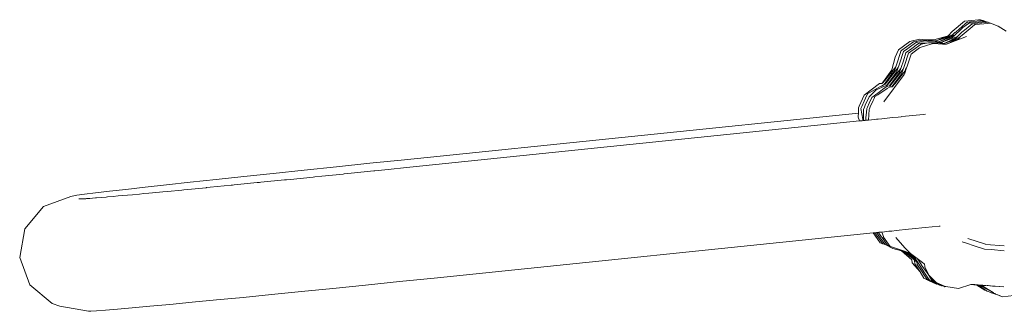
# Model space of a CAD drawing. Units: millimetres. Extents: x 1292 to 3607, y 1169 to 1612.
# Drawn here: x 3262 to 3296, y 1352 to 1362 of the extents above; entities that cross this region are included whole.
import ezdxf

# ---------------------------------------------------------------- set-up
doc = ezdxf.new("R2010")
doc.units = ezdxf.units.MM
doc.layers.add('ProfileEdges_Nr_Pióra__7', color=7, linetype='Continuous', lineweight=18)

msp = doc.modelspace()

# ---------------------------------------------------------------- linework, layer by layer
at = {"layer": 'ProfileEdges_Nr_Pióra__7', "linetype": 'Continuous', "flags": 128}
for points in [[(3293.991, 1361.659), (3294.412, 1362.011)], [(3294.123, 1361.652), (3294.433, 1361.926)], [(3294.354, 1361.8), (3294.583, 1361.954)], [(3294.412, 1362.011), (3294.887, 1362.061)], [(3294.433, 1361.926), (3294.498, 1361.983)], [(3294.665, 1361.922), (3294.467, 1361.757)], [(3294.498, 1361.983), (3294.517, 1361.985)], [(3294.517, 1361.985), (3294.535, 1361.986)], [(3294.535, 1361.986), (3294.579, 1361.991)], [(3294.579, 1361.991), (3294.613, 1361.994)], [(3294.583, 1361.954), (3294.602, 1361.955)], [(3294.603, 1361.956), (3294.665, 1361.962)], [(3294.75, 1361.893), (3294.603, 1361.77)], [(3294.613, 1361.994), (3294.953, 1362.03)], [(3294.665, 1361.962), (3295.004, 1361.997)], [(3294.668, 1361.925), (3294.698, 1361.928)], [(3294.699, 1361.927), (3294.736, 1361.93)], [(3294.736, 1361.93), (3295.123, 1361.972)], [(3294.753, 1361.896), (3294.783, 1361.899)], [(3294.783, 1361.899), (3295.208, 1361.941)], [(3294.956, 1362.066), (3294.887, 1362.061)], [(3294.953, 1362.03), (3294.973, 1362.032)], [(3295.032, 1362.036), (3294.956, 1362.066)], [(3294.994, 1362.033), (3294.978, 1362.03)], [(3295.012, 1362.035), (3294.995, 1362.032)], [(3295.004, 1361.997), (3295.038, 1362.001)], [(3295.032, 1362.036), (3295.014, 1362.034)], [(3295.038, 1362.001), (3295.058, 1362.003)], [(3295.117, 1362.007), (3295.041, 1362.037)], [(3295.07, 1362.021), (3295.051, 1362.028)], [(3295.079, 1362.005), (3295.063, 1362.001)], [(3295.107, 1362.006), (3295.07, 1362.021)], [(3295.098, 1362.006), (3295.083, 1362.003)], [(3295.123, 1361.972), (3295.143, 1361.974)], [(3295.202, 1361.978), (3295.126, 1362.008)], [(3295.202, 1361.978), (3295.143, 1361.974)], [(3295.288, 1361.949), (3295.208, 1361.941)], [(3295.288, 1361.949), (3295.211, 1361.979)], [(3295.557, 1361.848), (3295.296, 1361.95)], [(3293.451, 1361.345), (3294.004, 1361.555)], [(3293.815, 1361.508), (3293.867, 1361.531)], [(3293.867, 1361.531), (3293.991, 1361.659)], [(3293.952, 1361.502), (3294.019, 1361.561)], [(3294.004, 1361.555), (3293.952, 1361.502)], [(3294.081, 1361.538), (3293.952, 1361.502)], [(3294.022, 1361.574), (3294.004, 1361.555)], [(3294.004, 1361.555), (3294.019, 1361.561)], [(3294.019, 1361.561), (3294.039, 1361.579)], [(3294.076, 1361.63), (3294.022, 1361.574)], [(3294.039, 1361.579), (3294.094, 1361.627)], [(3294.081, 1361.538), (3294.056, 1361.514)], [(3294.123, 1361.652), (3294.076, 1361.63)], [(3294.286, 1361.735), (3294.081, 1361.538)], [(3294.094, 1361.627), (3294.123, 1361.652)], [(3294.247, 1361.572), (3294.193, 1361.517)], [(3294.324, 1361.637), (3294.247, 1361.572)], [(3294.332, 1361.543), (3294.278, 1361.488)], [(3294.354, 1361.8), (3294.286, 1361.735)], [(3294.467, 1361.757), (3294.324, 1361.637)], [(3294.603, 1361.77), (3294.332, 1361.543)], [(3295.826, 1361.676), (3295.557, 1361.848)], [(3292.555, 1361.318), (3292.168, 1361.037)], [(3292.516, 1361.199), (3292.283, 1361.03)], [(3292.64, 1361.289), (3292.516, 1361.199)], [(3292.882, 1361.398), (3292.555, 1361.318)], [(3292.616, 1361.089), (3292.812, 1361.231)], [(3292.782, 1361.296), (3292.622, 1361.182)], [(3292.665, 1361.305), (3292.64, 1361.289)], [(3292.697, 1361.325), (3292.665, 1361.305)], [(3292.967, 1361.369), (3292.706, 1361.327)], [(3292.819, 1361.302), (3292.782, 1361.296)], [(3292.812, 1361.231), (3292.864, 1361.268)], [(3293.012, 1361.333), (3292.819, 1361.302)], [(3292.952, 1361.238), (3292.86, 1361.173)], [(3292.921, 1361.27), (3292.864, 1361.268)], [(3293.366, 1361.374), (3292.882, 1361.398)], [(3293.156, 1361.2), (3292.903, 1361.118)], [(3293.188, 1361.277), (3292.921, 1361.27)], [(3292.99, 1361.245), (3292.952, 1361.238)], [(3292.967, 1361.369), (3293.162, 1361.359)], [(3293.188, 1361.277), (3292.99, 1361.245)], [(3293.052, 1361.34), (3293.012, 1361.333)], [(3293.125, 1361.336), (3293.052, 1361.34)], [(3293.406, 1361.323), (3293.125, 1361.336)], [(3293.304, 1361.248), (3293.156, 1361.2)], [(3293.162, 1361.359), (3293.32, 1361.352)], [(3293.223, 1361.282), (3293.188, 1361.277)], [(3293.223, 1361.282), (3293.288, 1361.279)], [(3293.47, 1361.284), (3293.288, 1361.279)], [(3293.288, 1361.279), (3293.576, 1361.265)], [(3293.304, 1361.248), (3293.315, 1361.251)], [(3293.315, 1361.251), (3293.357, 1361.249)], [(3293.32, 1361.352), (3293.395, 1361.348)], [(3293.357, 1361.249), (3293.66, 1361.236)], [(3293.815, 1361.508), (3293.366, 1361.374)], [(3293.395, 1361.348), (3293.447, 1361.345)], [(3293.473, 1361.319), (3293.406, 1361.323)], [(3293.451, 1361.345), (3293.948, 1361.5)], [(3293.451, 1361.345), (3293.653, 1361.436)], [(3293.544, 1361.285), (3293.47, 1361.284)], [(3293.532, 1361.316), (3293.473, 1361.319)], [(3294.056, 1361.514), (3293.536, 1361.316)], [(3293.536, 1361.316), (3293.801, 1361.435)], [(3293.608, 1361.287), (3293.544, 1361.285)], [(3293.576, 1361.265), (3293.65, 1361.261)], [(3293.828, 1361.386), (3293.608, 1361.287)], [(3293.619, 1361.287), (3293.608, 1361.287)], [(3293.667, 1361.305), (3293.621, 1361.287)], [(3293.65, 1361.261), (3293.703, 1361.259)], [(3293.656, 1361.437), (3293.735, 1361.473)], [(3293.66, 1361.236), (3293.735, 1361.232)], [(3294.174, 1361.498), (3293.677, 1361.309)], [(3293.908, 1361.35), (3293.703, 1361.259)], [(3293.823, 1361.294), (3293.707, 1361.258)], [(3293.735, 1361.232), (3293.788, 1361.23)], [(3293.736, 1361.473), (3293.815, 1361.508)], [(3294.479, 1361.491), (3293.792, 1361.23)], [(3293.792, 1361.23), (3293.993, 1361.321)], [(3293.803, 1361.436), (3293.948, 1361.5)], [(3293.987, 1361.457), (3293.828, 1361.386)], [(3294.256, 1361.465), (3293.833, 1361.297)], [(3294.172, 1361.4), (3293.833, 1361.297)], [(3293.99, 1361.386), (3293.908, 1361.35)], [(3293.987, 1361.457), (3294.005, 1361.465)], [(3294.123, 1361.445), (3293.99, 1361.386)], [(3293.997, 1361.322), (3294.076, 1361.357)], [(3294.056, 1361.514), (3294.005, 1361.465)], [(3294.077, 1361.357), (3294.172, 1361.4)], [(3294.174, 1361.498), (3294.123, 1361.445)], [(3294.172, 1361.4), (3294.208, 1361.416)], [(3294.193, 1361.517), (3294.174, 1361.498)], [(3294.256, 1361.465), (3294.208, 1361.416)], [(3294.278, 1361.488), (3294.256, 1361.465)], [(3292.168, 1361.037), (3292.047, 1360.787)], [(3292.221, 1360.911), (3292.115, 1360.595)], [(3292.339, 1360.98), (3292.199, 1360.563)], [(3292.249, 1360.995), (3292.221, 1360.911)], [(3292.254, 1361.008), (3292.249, 1360.995)], [(3292.283, 1361.03), (3292.254, 1361.008)], [(3292.418, 1360.934), (3292.329, 1360.668)], [(3292.478, 1361.079), (3292.339, 1360.98)], [(3292.369, 1360.505), (3292.509, 1360.922)], [(3292.424, 1360.951), (3292.418, 1360.934)], [(3292.424, 1360.951), (3292.616, 1361.089)], [(3292.457, 1360.48), (3292.598, 1360.892)], [(3292.622, 1361.182), (3292.478, 1361.079)], [(3292.509, 1360.922), (3292.589, 1360.979)], [(3292.589, 1360.979), (3292.734, 1361.083)], [(3292.698, 1360.966), (3292.598, 1360.892)], [(3292.881, 1361.102), (3292.698, 1360.966)], [(3292.86, 1361.173), (3292.734, 1361.083)], [(3292.903, 1361.118), (3292.881, 1361.102)], [(3291.939, 1360.359), (3292.047, 1360.787)], [(3292.115, 1360.595), (3292.079, 1360.489)], [(3292.199, 1360.563), (3292.164, 1360.46)], [(3292.329, 1360.668), (3292.25, 1360.432)], [(3291.939, 1360.359), (3291.648, 1359.962)], [(3292.362, 1360.202), (3291.66, 1359.263)], [(3291.942, 1360.219), (3291.671, 1359.854)], [(3291.699, 1360), (3292.07, 1360.463)], [(3291.856, 1360.061), (3292.155, 1360.434)], [(3292.241, 1360.405), (3291.87, 1359.942)], [(3291.936, 1360.346), (3291.939, 1360.359)], [(3292.012, 1360.313), (3291.942, 1360.219)], [(3291.955, 1359.913), (3292.326, 1360.376)], [(3292.025, 1360.329), (3292.012, 1360.313)], [(3292.021, 1360.317), (3292.025, 1360.329)], [(3292.07, 1360.463), (3292.027, 1360.333)], [(3292.097, 1360.284), (3292.028, 1360.19)], [(3292.04, 1359.885), (3292.392, 1360.323)], [(3292.07, 1360.463), (3292.079, 1360.489)], [(3292.097, 1360.284), (3292.111, 1360.302)], [(3292.111, 1360.302), (3292.106, 1360.288)], [(3292.111, 1360.302), (3292.155, 1360.434)], [(3292.182, 1360.255), (3292.113, 1360.161)], [(3292.155, 1360.434), (3292.164, 1360.46)], [(3292.182, 1360.255), (3292.196, 1360.273)], [(3292.196, 1360.273), (3292.192, 1360.259)], [(3292.196, 1360.273), (3292.241, 1360.405)], [(3292.268, 1360.226), (3292.198, 1360.133)], [(3292.241, 1360.405), (3292.25, 1360.432)], [(3292.282, 1360.246), (3292.268, 1360.226)], [(3292.282, 1360.246), (3292.277, 1360.23)], [(3292.282, 1360.246), (3292.326, 1360.376)], [(3292.326, 1360.376), (3292.335, 1360.403)], [(3292.335, 1360.403), (3292.369, 1360.505)], [(3292.364, 1360.21), (3292.439, 1360.427)], [(3292.392, 1360.323), (3292.364, 1360.21)], [(3292.392, 1360.323), (3292.4, 1360.354)], [(3292.406, 1360.378), (3292.4, 1360.354)], [(3292.439, 1360.427), (3292.406, 1360.378)], [(3292.439, 1360.427), (3292.457, 1360.48)], [(3291, 1359.501), (3291.523, 1359.89)], [(3291.523, 1359.89), (3291.608, 1359.898)], [(3291.648, 1359.962), (3291.609, 1359.9)], [(3291.609, 1359.9), (3291.619, 1359.899)], [(3291.62, 1359.901), (3291.699, 1360)], [(3291.671, 1359.854), (3291.705, 1359.872)], [(3291.705, 1359.872), (3291.842, 1360.043)], [(3292.028, 1360.19), (3291.761, 1359.83)], [(3291.851, 1359.919), (3291.79, 1359.843)], [(3291.842, 1360.043), (3291.856, 1360.061)], [(3291.87, 1359.942), (3291.851, 1359.919)], [(3292.113, 1360.161), (3291.853, 1359.812)], [(3291.876, 1359.814), (3291.936, 1359.89)], [(3291.936, 1359.89), (3291.955, 1359.913)], [(3292.198, 1360.133), (3291.939, 1359.783)], [(3291.961, 1359.785), (3292.04, 1359.885)], [(3291.117, 1359.552), (3291.079, 1359.471)], [(3291.117, 1359.552), (3291.164, 1359.578)], [(3291.164, 1359.578), (3291.53, 1359.777)], [(3291.363, 1359.635), (3291.212, 1359.485)], [(3291.255, 1359.415), (3291.501, 1359.598)], [(3291.407, 1359.678), (3291.363, 1359.635)], [(3291.662, 1359.788), (3291.407, 1359.678)], [(3291.459, 1359.509), (3291.784, 1359.722)], [(3291.501, 1359.598), (3291.622, 1359.687)], [(3291.53, 1359.777), (3291.562, 1359.794)], [(3291.562, 1359.794), (3291.58, 1359.804)], [(3291.58, 1359.804), (3291.671, 1359.854)], [(3291.779, 1359.804), (3291.622, 1359.687)], [(3291.685, 1359.798), (3291.662, 1359.788)], [(3291.761, 1359.83), (3291.685, 1359.798)], [(3291.79, 1359.843), (3291.761, 1359.83)], [(3291.779, 1359.804), (3291.802, 1359.806)], [(3291.784, 1359.722), (3291.86, 1359.772)], [(3291.802, 1359.806), (3291.852, 1359.811)], [(3291.853, 1359.812), (3291.874, 1359.813)], [(3291.888, 1359.777), (3291.864, 1359.775)], [(3291.938, 1359.782), (3291.888, 1359.777)], [(3291.96, 1359.784), (3291.942, 1359.783)], [(3290.83, 1359.122), (3291, 1359.501)], [(3290.992, 1359.286), (3290.917, 1359.113)], [(3291.045, 1359.398), (3290.992, 1359.286)], [(3291.17, 1359.444), (3291.032, 1359.155)], [(3291.079, 1359.471), (3291.045, 1359.398)], [(3291.106, 1359.088), (3291.162, 1359.228)], [(3291.162, 1359.228), (3291.254, 1359.412)], [(3291.212, 1359.485), (3291.17, 1359.444)], [(3291.202, 1359.096), (3291.3, 1359.312)], [(3291.3, 1359.312), (3291.334, 1359.385)], [(3291.334, 1359.385), (3291.361, 1359.446)], [(3291.361, 1359.446), (3291.459, 1359.509)], [(3275.358, 1357.297), (3290.798, 1358.886)], [(3290.797, 1358.778), (3290.798, 1358.886)], [(3290.798, 1358.886), (3290.799, 1359.066)], [(3290.799, 1359.066), (3290.83, 1359.122)], [(3290.917, 1359.113), (3290.884, 1359.037)], [(3290.949, 1358.679), (3290.884, 1359.037)], [(3290.97, 1358.831), (3290.972, 1359.007)], [(3291.003, 1359.084), (3290.972, 1359.007)], [(3291.032, 1359.155), (3291.003, 1359.084)], [(3291.058, 1358.724), (3291.075, 1358.913)], [(3291.075, 1358.913), (3291.085, 1359.036)], [(3291.085, 1359.036), (3291.106, 1359.088)], [(3291.17, 1359.007), (3291.155, 1358.827)], [(3291.17, 1359.007), (3291.177, 1359.026)], [(3291.177, 1359.026), (3291.202, 1359.096)], [(3275.976, 1357.087), (3290.839, 1358.617)], [(3290.797, 1358.748), (3290.797, 1358.778)], [(3290.839, 1358.617), (3290.797, 1358.748)], [(3290.839, 1358.617), (3290.93, 1358.626)], [(3290.93, 1358.626), (3290.952, 1358.629)], [(3290.958, 1358.629), (3290.951, 1358.671)], [(3290.958, 1358.629), (3290.986, 1358.632)], [(3290.968, 1358.69), (3290.969, 1358.764)], [(3290.968, 1358.69), (3290.986, 1358.632)], [(3290.969, 1358.764), (3290.97, 1358.831)], [(3290.986, 1358.632), (3291.035, 1358.637)], [(3291.035, 1358.637), (3291.06, 1358.64)], [(3291.053, 1358.661), (3291.058, 1358.724)], [(3291.053, 1358.661), (3291.06, 1358.64)], [(3291.066, 1358.64), (3291.079, 1358.642)], [(3291.079, 1358.642), (3291.139, 1358.648)], [(3291.155, 1358.827), (3291.139, 1358.648)], [(3291.139, 1358.648), (3291.243, 1358.659)], [(3291.243, 1358.659), (3291.351, 1358.67)], [(3291.351, 1358.67), (3291.42, 1358.677)], [(3291.42, 1358.677), (3291.473, 1358.682)], [(3291.473, 1358.682), (3291.597, 1358.695)], [(3291.597, 1358.695), (3291.959, 1358.732)], [(3291.959, 1358.732), (3292.152, 1358.752)], [(3292.152, 1358.752), (3292.259, 1358.763)], [(3292.259, 1358.763), (3292.283, 1358.766)], [(3292.283, 1358.766), (3292.646, 1358.803)], [(3292.646, 1358.803), (3293.003, 1358.84)], [(3293.003, 1358.84), (3293.086, 1358.848)], [(3275.358, 1357.297), (3274.18, 1357.176)], [(3270.886, 1356.831), (3271.939, 1356.942)], [(3271.939, 1356.942), (3273.039, 1357.057)], [(3273.039, 1357.057), (3274.18, 1357.176)], [(3273.302, 1356.814), (3273.65, 1356.849)], [(3273.65, 1356.849), (3274.315, 1356.917)], [(3274.315, 1356.917), (3274.344, 1356.92)], [(3274.344, 1356.92), (3274.797, 1356.966)], [(3275.423, 1357.031), (3274.797, 1356.966)], [(3275.976, 1357.087), (3275.423, 1357.031)], [(3267.259, 1356.441), (3268.067, 1356.529)], [(3268.067, 1356.529), (3268.944, 1356.624)], [(3269.886, 1356.724), (3268.944, 1356.624)], [(3270.338, 1356.517), (3269.558, 1356.44)], [(3270.886, 1356.831), (3269.886, 1356.724)], [(3270.424, 1356.525), (3270.338, 1356.517)], [(3270.462, 1356.529), (3270.424, 1356.525)], [(3271.271, 1356.61), (3270.462, 1356.529)], [(3271.339, 1356.617), (3271.271, 1356.61)], [(3271.477, 1356.63), (3271.339, 1356.617)], [(3271.477, 1356.63), (3272.248, 1356.708)], [(3272.248, 1356.708), (3272.299, 1356.713)], [(3272.299, 1356.713), (3272.542, 1356.737)], [(3272.542, 1356.737), (3273.264, 1356.81)], [(3273.264, 1356.81), (3273.302, 1356.814)], [(3264.844, 1356.167), (3265.314, 1356.222)], [(3265.877, 1356.287), (3265.314, 1356.222)], [(3266.528, 1356.36), (3265.877, 1356.287)], [(3266.528, 1356.36), (3267.259, 1356.441)], [(3267.017, 1356.194), (3266.659, 1356.16)], [(3267.017, 1356.194), (3267.133, 1356.205)], [(3267.133, 1356.205), (3267.291, 1356.22)], [(3267.291, 1356.22), (3267.774, 1356.266)], [(3267.774, 1356.266), (3267.844, 1356.273)], [(3267.844, 1356.273), (3267.987, 1356.287)], [(3267.987, 1356.287), (3268.604, 1356.346)], [(3268.604, 1356.346), (3268.619, 1356.348)], [(3268.619, 1356.348), (3268.744, 1356.36)], [(3268.744, 1356.36), (3269.452, 1356.429)], [(3269.452, 1356.429), (3269.502, 1356.434)], [(3269.558, 1356.44), (3269.502, 1356.434)], [(3264.006, 1356.05), (3263.072, 1355.71)], [(3264.048, 1356.062), (3264.006, 1356.05)], [(3264.205, 1356.086), (3264.048, 1356.062)], [(3264.472, 1356.122), (3264.205, 1356.086)], [(3264.347, 1355.961), (3264.269, 1355.961)], [(3264.412, 1355.965), (3264.347, 1355.961)], [(3264.471, 1355.969), (3264.412, 1355.965)], [(3264.512, 1355.971), (3264.471, 1355.969)], [(3264.472, 1356.122), (3264.844, 1356.167)], [(3264.54, 1355.973), (3264.512, 1355.971)], [(3264.55, 1355.974), (3264.644, 1355.981)], [(3264.644, 1355.981), (3264.743, 1355.989)], [(3264.743, 1355.989), (3264.841, 1355.996)], [(3264.841, 1355.996), (3264.877, 1355.999)], [(3264.877, 1355.999), (3265.044, 1356.014)], [(3265.044, 1356.014), (3265.201, 1356.027)], [(3265.201, 1356.027), (3265.245, 1356.031)], [(3265.245, 1356.031), (3265.44, 1356.048)], [(3265.44, 1356.048), (3265.61, 1356.063)], [(3265.61, 1356.063), (3265.747, 1356.076)], [(3265.925, 1356.092), (3265.747, 1356.076)], [(3266.097, 1356.108), (3265.925, 1356.092)], [(3266.339, 1356.13), (3266.097, 1356.108)], [(3266.491, 1356.144), (3266.339, 1356.13)], [(3266.659, 1356.16), (3266.491, 1356.144)], [(3263.072, 1355.71), (3262.434, 1354.948)], [(3262.434, 1354.948), (3262.262, 1353.97)], [(3291.6, 1354.836), (3291.511, 1354.827)], [(3291.6, 1354.836), (3291.649, 1354.68)], [(3291.839, 1354.861), (3291.604, 1354.836)], [(3291.924, 1354.869), (3291.839, 1354.861)], [(3291.936, 1354.871), (3291.924, 1354.869)], [(3292.087, 1354.886), (3291.936, 1354.871)], [(3292.5, 1354.929), (3292.087, 1354.886)], [(3292.634, 1354.942), (3292.5, 1354.929)], [(3293.066, 1354.987), (3292.634, 1354.942)], [(3293.548, 1355.037), (3293.066, 1354.987)], [(3293.586, 1355.04), (3293.548, 1355.037)], [(3291.298, 1354.805), (3276.368, 1353.268)], [(3291.298, 1354.805), (3291.542, 1354.463)], [(3291.358, 1354.811), (3291.299, 1354.805)], [(3291.415, 1354.817), (3291.358, 1354.811)], [(3291.471, 1354.653), (3291.358, 1354.811)], [(3291.482, 1354.824), (3291.415, 1354.817)], [(3291.554, 1354.626), (3291.415, 1354.817)], [(3291.546, 1354.548), (3291.471, 1354.653)], [(3291.495, 1354.825), (3291.482, 1354.824)], [(3291.483, 1354.816), (3291.495, 1354.8)], [(3291.511, 1354.827), (3291.495, 1354.825)], [(3291.495, 1354.8), (3291.526, 1354.753)], [(3291.526, 1354.753), (3291.571, 1354.689)], [(3291.627, 1354.435), (3291.546, 1354.548)], [(3291.617, 1354.538), (3291.554, 1354.626)], [(3291.603, 1354.645), (3291.571, 1354.689)], [(3291.744, 1354.451), (3291.603, 1354.645)], [(3291.631, 1354.519), (3291.617, 1354.538)], [(3291.713, 1354.406), (3291.631, 1354.519)], [(3291.649, 1354.68), (3291.656, 1354.66)], [(3291.829, 1354.422), (3291.656, 1354.66)], [(3292.077, 1354.653), (3292.385, 1354.297)], [(3294.444, 1354.464), (3294.332, 1354.502)], [(3295.122, 1354.419), (3294.52, 1354.611)], [(3291.542, 1354.463), (3291.627, 1354.435)], [(3291.713, 1354.406), (3291.627, 1354.435)], [(3291.713, 1354.406), (3291.966, 1354.277)], [(3291.798, 1354.377), (3291.744, 1354.451)], [(3291.798, 1354.377), (3291.883, 1354.348)], [(3291.829, 1354.422), (3291.883, 1354.348)], [(3291.883, 1354.348), (3291.927, 1354.332)], [(3291.927, 1354.332), (3292.029, 1354.297)], [(3291.966, 1354.277), (3292.271, 1354.192)], [(3292.029, 1354.297), (3292.406, 1354.168)], [(3292.271, 1354.192), (3292.619, 1353.892)], [(3292.284, 1354.188), (3292.329, 1354.176)], [(3292.329, 1354.176), (3292.359, 1354.167)], [(3292.359, 1354.167), (3292.589, 1353.98)], [(3292.359, 1354.167), (3292.425, 1354.148)], [(3292.574, 1354.11), (3292.385, 1354.297)], [(3292.41, 1354.166), (3292.425, 1354.148)], [(3292.41, 1354.166), (3292.49, 1354.139)], [(3294.774, 1354.359), (3294.444, 1354.464)], [(3295.09, 1354.258), (3294.774, 1354.359)], [(3295.317, 1354.238), (3295.09, 1354.258)], [(3295.762, 1354.362), (3295.132, 1354.416)], [(3295.758, 1354.201), (3295.317, 1354.238)], [(3262.262, 1353.97), (3262.602, 1353.036)], [(3292.753, 1353.906), (3292.425, 1354.148)], [(3292.425, 1354.148), (3292.789, 1353.834)], [(3292.492, 1354.138), (3292.717, 1353.96)], [(3292.492, 1354.138), (3292.574, 1354.11)], [(3292.577, 1354.109), (3292.802, 1353.931)], [(3292.759, 1353.968), (3292.577, 1354.109)], [(3292.592, 1353.977), (3292.792, 1353.815)], [(3292.619, 1353.892), (3292.633, 1353.787)], [(3292.708, 1353.832), (3292.704, 1353.863)], [(3292.715, 1353.786), (3292.708, 1353.832)], [(3292.753, 1353.906), (3292.717, 1353.96)], [(3292.781, 1353.863), (3292.753, 1353.906)], [(3292.785, 1353.948), (3292.759, 1353.968)], [(3292.809, 1353.821), (3292.781, 1353.863)], [(3292.785, 1353.948), (3292.802, 1353.931)], [(3292.848, 1353.899), (3292.785, 1353.948)], [(3292.789, 1353.834), (3292.792, 1353.815)], [(3292.802, 1353.931), (3292.848, 1353.899)], [(3292.862, 1353.841), (3292.802, 1353.931)], [(3292.848, 1353.899), (3292.938, 1353.83)], [(3292.956, 1353.699), (3292.862, 1353.841)], [(3292.938, 1353.828), (3292.958, 1353.815)], [(3292.633, 1353.787), (3292.896, 1353.476)], [(3292.719, 1353.758), (3292.715, 1353.786)], [(3292.719, 1353.758), (3292.896, 1353.476)], [(3292.792, 1353.815), (3292.794, 1353.803)], [(3292.794, 1353.803), (3292.8, 1353.757)], [(3292.8, 1353.757), (3292.804, 1353.73)], [(3292.804, 1353.73), (3292.945, 1353.515)], [(3292.871, 1353.728), (3292.809, 1353.821)], [(3292.889, 1353.701), (3292.871, 1353.728)], [(3292.889, 1353.701), (3293.053, 1353.451)], [(3292.945, 1353.515), (3293.072, 1353.324)], [(3292.974, 1353.672), (3292.956, 1353.699)], [(3292.969, 1353.805), (3292.958, 1353.815)], [(3292.969, 1353.805), (3293.045, 1353.747)], [(3292.974, 1353.672), (3293.114, 1353.482)], [(3293.046, 1353.738), (3293.055, 1353.67)], [(3293.059, 1353.643), (3293.055, 1353.67)], [(3293.059, 1353.643), (3293.211, 1353.361)], [(3276.368, 1353.268), (3275.185, 1353.147)], [(3292.896, 1353.476), (3293.028, 1353.267)], [(3293.028, 1353.267), (3293.1, 1353.235)], [(3293.053, 1353.451), (3293.167, 1353.277)], [(3293.072, 1353.324), (3293.135, 1353.229)], [(3293.1, 1353.235), (3293.112, 1353.221)], [(3293.205, 1353.179), (3293.112, 1353.221)], [(3293.113, 1353.229), (3293.126, 1353.223)], [(3293.114, 1353.482), (3293.164, 1353.415)], [(3293.134, 1353.22), (3293.291, 1353.149)], [(3293.273, 1353.167), (3293.135, 1353.229)], [(3293.302, 1353.172), (3293.164, 1353.415)], [(3293.164, 1353.415), (3293.365, 1353.144)], [(3293.167, 1353.277), (3293.217, 1353.201)], [(3293.456, 1353.066), (3293.208, 1353.178)], [(3293.211, 1353.361), (3293.312, 1353.257)], [(3293.367, 1353.134), (3293.217, 1353.201)], [(3293.298, 1353.155), (3293.276, 1353.165)], [(3293.302, 1353.172), (3293.36, 1353.146)], [(3293.312, 1353.257), (3293.382, 1353.186)], [(3293.382, 1353.186), (3293.417, 1353.149)], [(3262.602, 1353.036), (3263.364, 1352.398)], [(3271.848, 1352.809), (3272.918, 1352.917)], [(3272.918, 1352.917), (3274.033, 1353.029)], [(3275.185, 1353.147), (3274.033, 1353.029)], [(3293.3, 1353.146), (3293.469, 1353.069)], [(3293.314, 1353.149), (3293.574, 1353.032)], [(3293.367, 1353.134), (3293.563, 1353.046)], [(3293.368, 1353.143), (3293.382, 1353.137)], [(3293.546, 1353.063), (3293.39, 1353.133)], [(3293.417, 1353.149), (3293.45, 1353.116)], [(3293.733, 1352.989), (3293.45, 1353.116)], [(3293.456, 1353.066), (3293.471, 1353.069)], [(3293.471, 1353.069), (3293.563, 1353.027)], [(3293.548, 1353.062), (3293.728, 1352.981)], [(3293.577, 1353.03), (3293.563, 1353.027)], [(3293.566, 1353.045), (3293.622, 1353.02)], [(3293.63, 1353.007), (3293.577, 1353.03)], [(3293.63, 1353.016), (3293.641, 1353.011)], [(3293.63, 1353.007), (3293.644, 1353.01)], [(3293.644, 1353.01), (3293.715, 1352.978)], [(3293.715, 1352.978), (3293.729, 1352.981)], [(3293.729, 1352.981), (3293.744, 1352.974)], [(3293.743, 1352.984), (3293.755, 1352.983)], [(3293.744, 1352.974), (3293.772, 1352.98)], [(3293.755, 1352.983), (3293.772, 1352.98)], [(3293.772, 1352.98), (3294.201, 1352.918)], [(3294.201, 1352.918), (3294.628, 1353.054)], [(3294.832, 1353.025), (3294.628, 1353.054)], [(3294.764, 1353.044), (3294.628, 1353.054)], [(3294.808, 1353.04), (3294.768, 1353.043)], [(3294.831, 1353.039), (3294.808, 1353.04)], [(3294.853, 1353.037), (3294.832, 1353.038)], [(3295.098, 1352.853), (3294.832, 1353.025)], [(3294.866, 1353.02), (3294.832, 1353.025)], [(3294.868, 1353.036), (3294.854, 1353.036)], [(3294.884, 1353.017), (3294.866, 1353.02)], [(3294.883, 1353.035), (3294.87, 1353.035)], [(3294.954, 1352.972), (3294.884, 1353.017)], [(3294.909, 1353.014), (3294.884, 1353.017)], [(3294.907, 1353.032), (3295.012, 1353.024)], [(3294.952, 1353.008), (3294.909, 1353.014)], [(3295.386, 1352.772), (3294.952, 1353.008)], [(3294.996, 1353.002), (3294.952, 1353.008)], [(3295.184, 1352.824), (3294.954, 1352.972)], [(3295.212, 1352.884), (3294.996, 1353.002)], [(3295.039, 1352.995), (3294.996, 1353.002)], [(3295.027, 1353.024), (3295.012, 1353.024)], [(3295.029, 1353.024), (3295.052, 1353.021)], [(3295.212, 1352.884), (3295.039, 1352.995)], [(3295.162, 1353.014), (3295.052, 1353.021)], [(3295.363, 1352.75), (3295.098, 1352.853)], [(3295.198, 1353.012), (3295.18, 1353.011)], [(3295.184, 1352.824), (3295.335, 1352.765)], [(3295.202, 1353.01), (3295.214, 1353.01)], [(3295.386, 1352.772), (3295.212, 1352.884)], [(3295.214, 1353.01), (3295.271, 1353.004)], [(3295.281, 1353.005), (3295.271, 1353.004)], [(3295.299, 1353.003), (3295.284, 1353.003)], [(3295.299, 1353.003), (3295.364, 1352.997)], [(3295.364, 1352.997), (3295.381, 1352.997)], [(3295.381, 1352.997), (3295.399, 1352.994)], [(3295.399, 1352.994), (3295.45, 1352.991)], [(3295.45, 1352.991), (3295.594, 1352.98)], [(3295.604, 1352.979), (3295.752, 1352.967)], [(3268.128, 1352.443), (3268.962, 1352.524)], [(3268.962, 1352.524), (3269.864, 1352.612)], [(3270.828, 1352.708), (3269.864, 1352.612)], [(3271.848, 1352.809), (3270.828, 1352.708)], [(3295.335, 1352.765), (3295.354, 1352.758)], [(3295.372, 1352.751), (3295.448, 1352.721)], [(3295.401, 1352.762), (3295.386, 1352.772)], [(3295.439, 1352.738), (3295.412, 1352.755)], [(3295.439, 1352.738), (3295.45, 1352.733)], [(3295.448, 1352.721), (3295.474, 1352.724)], [(3295.458, 1352.73), (3295.474, 1352.724)], [(3295.53, 1352.693), (3295.474, 1352.724)], [(3295.513, 1352.709), (3295.474, 1352.724)], [(3295.513, 1352.709), (3295.532, 1352.701)], [(3295.548, 1352.695), (3295.53, 1352.693)], [(3295.533, 1352.701), (3295.548, 1352.695)], [(3295.548, 1352.695), (3295.586, 1352.68)], [(3295.615, 1352.665), (3295.586, 1352.68)], [(3295.586, 1352.68), (3295.606, 1352.673)], [(3295.606, 1352.673), (3295.624, 1352.665)], [(3295.624, 1352.665), (3295.704, 1352.635)], [(3296.088, 1352.673), (3295.704, 1352.635)], [(3263.364, 1352.398), (3263.628, 1352.308)], [(3264.606, 1352.137), (3263.628, 1352.308)], [(3264.878, 1352.149), (3265.181, 1352.172)], [(3265.181, 1352.172), (3265.587, 1352.207)], [(3266.091, 1352.252), (3265.587, 1352.207)], [(3266.091, 1352.252), (3266.686, 1352.307)], [(3267.367, 1352.371), (3266.686, 1352.307)], [(3267.367, 1352.371), (3268.128, 1352.443)], [(3264.684, 1352.137), (3264.606, 1352.137)], [(3264.878, 1352.149), (3264.684, 1352.137)]]:
    msp.add_lwpolyline(points, dxfattribs=at)

doc.saveas('drawing.dxf')
